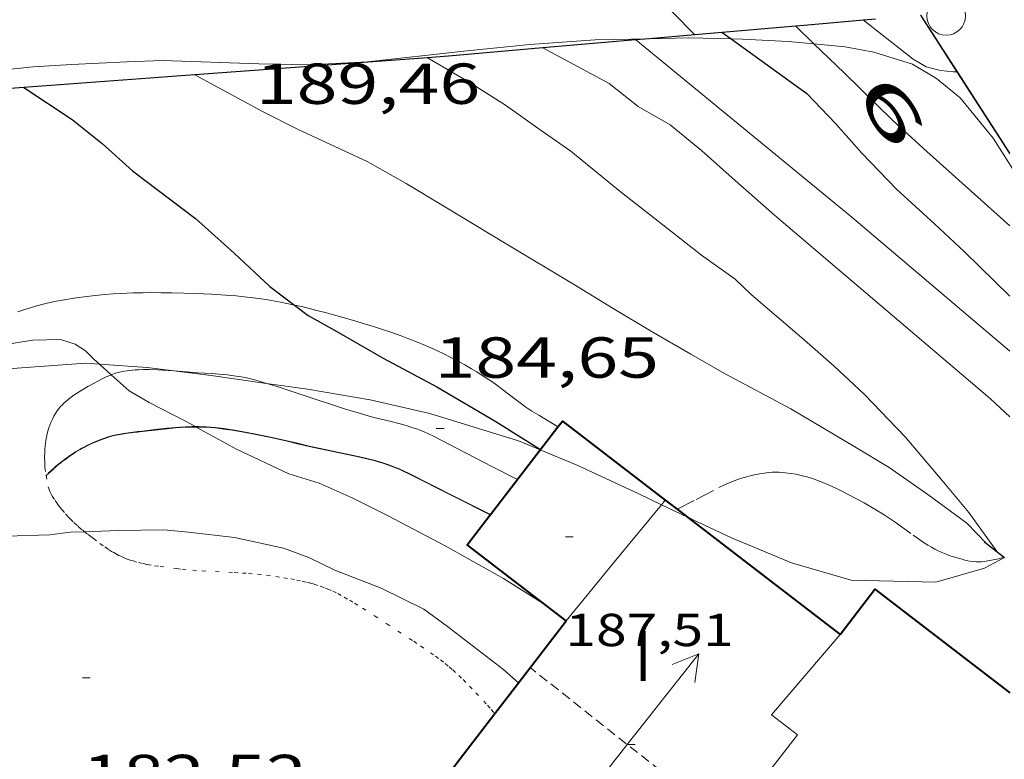
# Model space of a CAD drawing. Units: inches. Extents: x 451998 to 453005, y 4600998 to 4601501.
# Drawn here: x 452880 to 452906, y 4601047 to 4601066 of the extents above; entities that cross this region are included whole.
import ezdxf
from ezdxf.enums import TextEntityAlignment as Align

# ---------------------------------------------------------------- set-up
doc = ezdxf.new("R2010")
doc.units = ezdxf.units.IN
doc.header["$MEASUREMENT"] = 0
for name, pattern in [('DGN Style 1', [6.275293420000001, 0.01044142, -6.264852]), ('PUNTOS', [0.25, 0, -0.25]), ('TRAZOS', [0.75, 0.5, -0.25]), ('TRAZOS2', [0.375, 0.25, -0.125])]:
    doc.linetypes.add(name, pattern=pattern)
for name, color, linetype, lineweight in [('BOSC', 7, 'Continuous', 0), ('CAMI i PISTA FORESTAL', 7, 'Continuous', 0), ('CARENER', 7, 'Continuous', 0), ('CORBA DE NIVELL', 7, 'Continuous', 0), ('CORBA MESTRA', 7, 'Continuous', 0), ('COTA ALTIMETRICA', 7, 'Continuous', 0), ('COTA EDIFICI', 7, 'Continuous', 0), ('FACANA EXTERIOR', 7, 'Continuous', 0), ('JARDI', 7, 'Continuous', 0), ('LIMIT ESPLANADA DE TERRA', 7, 'Continuous', 0), ('LINIA VOLUMETRICA', 7, 'Continuous', 0), ('MUR', 7, 'Continuous', 0), ('MUR CONTENCIO', 7, 'Continuous', 0), ('PAL', 7, 'Continuous', 0), ('TANCA DE VEGETACIO', 7, 'Continuous', 0), ('TEXT DE NUMERO DE PLANTES', 7, 'Continuous', 0), ('TEXT DE NUMERO DE POLICIA', 7, 'Continuous', 0)]:
    doc.layers.add(name, color=color, linetype=linetype, lineweight=lineweight)
doc.styles.add('Style-Arial', font='ARIAL.TTF')
doc.linetypes.add('bosc', pattern='A,-2.235,[9,dgnlstyle-mataro.shx,S=0.035752,R=0,X=0,Y=0],-2.235', length=4.47)
doc.linetypes.add('tancaveg', pattern='A,-0.5,[1,dgnlstyle-mataro.shx,S=0.012544,R=0,X=0,Y=0],-1.1', length=1.6)

# ---------------------------------------------------------------- blocks, each defined once
blk = doc.blocks.new('COTA')
at = {"color": 0, "linetype": 'ByBlock', "lineweight": -2}
blk.add_line((0, 0), (0.2, 0), dxfattribs=at)
blk = doc.blocks.new('SENTIT')
at = {"color": 0, "linetype": 'ByBlock', "lineweight": -2}
blk.add_line((0, 0), (3, 0), dxfattribs=at)
at = {"color": 0, "linetype": 'ByBlock', "lineweight": -2, "flags": 128}
blk.add_lwpolyline([(2.35, 0.376), (3, 0), (2.35, -0.374)], dxfattribs=at)
blk = doc.blocks.new('PAL')
at = {"color": 0, "linetype": 'ByBlock', "lineweight": -2}
blk.add_circle((0, 0), 0.5000000000992941, dxfattribs=at)

msp = doc.modelspace()

# ---------------------------------------------------------------- linework, layer by layer
at = {"layer": 'BOSC', "color": 3, "linetype": 'bosc', "lineweight": 20}
for points in [[(452876.9117385197, 4601064.30603795, 191.4484879929349), (452877.7585863509, 4601064.601734427, 191.3012965930705), (452879.5925920927, 4601064.983721104, 190.9902961108961), (452880.6835946491, 4601065.097713003, 190.7812957868624), (452881.6825966684, 4601065.159705519, 190.5622954473249), (452883.1175994547, 4601065.233694745, 190.4662952984864), (452884.0446011574, 4601065.268687766, 190.8422958814369), (452886.5446043657, 4601065.18066866, 191.6372971140048), (452887.8546061918, 4601065.153658679, 191.8692974736976), (452889.3716091279, 4601065.230647288, 192.0442977450176), (452891.8736151239, 4601065.509628737, 192.3322981915329), (452893.5886190878, 4601065.681615991, 192.6292986520016), (452895.2836226186, 4601065.800603314, 193.0092992411537), (452896.6916542001, 4601065.828845513, 193.4152181938462)], [(452896.6916542001, 4601065.828845513, 193.4152181938462), (452897.7256267764, 4601065.849584863, 193.7133003326352), (452898.8196817435, 4601065.825264224, 194.0975921063361)], [(452898.8196817435, 4601065.825264224, 194.0975921063361), (452899.1206287039, 4601065.818574229, 194.2033010923312), (452900.3036301056, 4601065.761565165, 194.6703018163681), (452900.9742398383, 4601065.698945591, 194.9579654643646)], [(452900.9742398383, 4601065.698945591, 194.9579654643646), (452901.7816313499, 4601065.623553736, 195.3043027993216), (452902.5316314581, 4601065.48454783, 195.4963030969984), (452903.5316305955, 4601065.16653975, 195.5363031590144), (452904.1586287906, 4601064.800534424, 195.3873029280048), (452904.7746259367, 4601064.298528973, 195.120302514048), (452905.6316192605, 4601063.243520834, 194.5523016334209), (452906.2046133353, 4601062.345515094, 194.1333009838033)], [(452882.4030157547, 4601057.371160998, 189.2057332434743), (452882.0395383199, 4601057.396690774, 189.2332933868432), (452879.7815335747, 4601057.232707652, 189.3382935496352), (452878.4755284618, 4601056.82571693, 189.3212935232784), (452877.4355217126, 4601056.148723772, 189.2472934085489), (452876.5425086661, 4601054.611728166, 189.0372930829648), (452876.5070449828, 4601054.357686027, 189.0084428410129)], [(452884.3367176173, 4601057.199930992, 189.0951251533971), (452883.648539957, 4601057.283678391, 189.1112931976944), (452882.4030157547, 4601057.371160998, 189.2057332434743)], [(452886.7465023564, 4601056.874509872, 189.1222144360866), (452885.3085409979, 4601057.081665483, 189.0722931372288), (452884.3367176173, 4601057.199930992, 189.0951251533971)], [(452893.8615912075, 4601055.148612444, 190.2848861042158), (452893.2915404984, 4601055.38460228, 190.1432947977072), (452890.9885422695, 4601056.088620845, 189.6142939775456), (452889.4365425722, 4601056.445633176, 189.3252935294801), (452887.814542144, 4601056.720645908, 189.1592932721136), (452886.7465023564, 4601056.874509872, 189.1222144360866)], [(452897.0072418755, 4601053.721477187, 191.0106667643705), (452896.4195348469, 4601054.0005764, 190.8942959620576), (452894.8375380393, 4601054.744589557, 190.5272953930609), (452893.8615912075, 4601055.148612444, 190.2848861042158)], [(452897.6845377013, 4601053.399832689, 191.144776881863), (452897.0072418755, 4601053.721477187, 191.0106667643705)], [(452905.923179627, 4601052.349437925, 192.2249771887446), (452905.4025341223, 4601052.069505248, 192.1532979140113), (452904.1395294251, 4601051.708514272, 192.0312977248624), (452901.9365264042, 4601051.760531067, 191.8032973713712), (452900.391527446, 4601052.213543492, 191.6072970674928), (452898.8285299015, 4601052.856556349, 191.3712967015985), (452897.6845377013, 4601053.399832689, 191.144776881863)]]:
    msp.add_polyline3d(points, dxfattribs=at)
at = {"layer": 'CAMI i PISTA FORESTAL', "color": 7, "linetype": 'Continuous', "lineweight": 0}
for points in [[(452880.2865457617, 4601058.735706151, 184.3302857852321), (452880.4595464625, 4601058.792704928, 184.3542858224417), (452880.6115470547, 4601058.839703847, 184.3742858534496), (452880.7445475492, 4601058.877702896, 184.3922858813568), (452880.9805483855, 4601058.939701202, 184.4222859278688), (452881.1585489801, 4601058.981699917, 184.4452859635281), (452881.2935494019, 4601059.009698936, 184.4612859883345), (452881.4955500186, 4601059.049697465, 184.4842860239936), (452881.7005505944, 4601059.083695962, 184.505286056552), (452881.8615510261, 4601059.107694777, 184.520286079808), (452882.012551412, 4601059.127693663, 184.5332860999633), (452882.2965521027, 4601059.16069156, 184.555286134072), (452882.5455526557, 4601059.182689704, 184.5732861619792), (452882.763553115, 4601059.198688075, 184.5872861836849), (452882.9535535006, 4601059.210686652, 184.5992862022896), (452883.2875541171, 4601059.223684138, 184.620286234848), (452883.5375545502, 4601059.22968225, 184.6372862612048), (452883.7245548554, 4601059.231680836, 184.65028628136), (452884.0055552833, 4601059.230678701, 184.6722863154688), (452884.2855556872, 4601059.226676569, 184.6972863542288), (452884.5975561177, 4601059.219674192, 184.7292864038417), (452884.8705564726, 4601059.210672107, 184.7602864519041), (452885.1095567749, 4601059.20167028, 184.7892864968657), (452885.3195570246, 4601059.191668671, 184.815286537176), (452885.684557416, 4601059.168665865, 184.8622866100448), (452885.958557674, 4601059.146663751, 184.8972866643088), (452886.164557834, 4601059.125662156, 184.9222867030688), (452886.3185579437, 4601059.108660962, 184.9412867325264), (452886.5485580651, 4601059.077659168, 184.9682867743873), (452886.7795581576, 4601059.042657361, 184.9932868131472), (452887.0665582157, 4601058.991655105, 185.0232868596592), (452887.3165582315, 4601058.942653132, 185.0482868984192), (452887.4765397996, 4601058.908001475, 185.0645062545682)], [(452887.4765397996, 4601058.908001475, 185.0645062545682), (452887.5335582112, 4601058.895651412, 185.0702869325281), (452887.7235581795, 4601058.852649904, 185.0872869588849), (452888.0535580766, 4601058.771647274, 185.115287002296), (452888.3015579755, 4601058.707645294, 185.1342870317537), (452888.4865578829, 4601058.657643813, 185.145287048808), (452888.7645577221, 4601058.579641582, 185.160287072064), (452889.0425575385, 4601058.498639348, 185.1692870860176), (452889.2855573614, 4601058.42563739, 185.1722870906688), (452889.4975571969, 4601058.360635682, 185.1722870906688), (452889.6825570361, 4601058.301634185, 185.1692870860176), (452890.0035567143, 4601058.193631583, 185.1622870751648), (452890.2425564399, 4601058.108629637, 185.1562870658624), (452890.421556209, 4601058.041628176, 185.1512870581104), (452890.6885558338, 4601057.937625989, 185.1462870503585), (452890.8215556227, 4601057.882624894, 185.145287048808), (452890.9545553964, 4601057.825623796, 185.145287048808), (452891.1705549953, 4601057.728622008, 185.1482870534592), (452891.3565546084, 4601057.639620458, 185.1542870627616), (452891.5175542434, 4601057.558619112, 185.1612870736144), (452891.656553905, 4601057.485617943, 185.1672870829168), (452891.8985532786, 4601057.353615902, 185.1772870984209), (452892.0765527731, 4601057.250614392, 185.1822871061729), (452892.2095523723, 4601057.170613259, 185.185287110824), (452892.4065517444, 4601057.047611574, 185.1842871092736), (452892.5045514184, 4601056.984610732, 185.1812871046224), (452892.6015510832, 4601056.920609896, 185.1772870984209), (452892.7345505912, 4601056.828608745, 185.1692870860176), (452892.8485501307, 4601056.744607749, 185.1632870767152), (452893.2395484226, 4601056.43960431, 185.1382870379552), (452893.3375480056, 4601056.364603451, 185.1312870271024), (452893.4875474111, 4601056.255602143, 185.1222870131489), (452893.5635471343, 4601056.203601486, 185.1182870069472), (452893.6415468759, 4601056.153600817, 185.1132869991952), (452893.8205463264, 4601056.044599289, 185.1012869805904), (452894.0905455386, 4601055.885596993, 185.0822869511329), (452894.2255451333, 4601055.804595845, 185.0762869418305), (452894.3204987461, 4601055.745623655, 185.0742879089826)], [(452882.7094152129, 4601057.097836478, 183.9989669898686), (452882.6515368254, 4601057.074685631, 183.990285258096), (452882.5825364909, 4601057.044686108, 183.9782852394912), (452882.4625358647, 4601056.986686929, 183.9572852069329), (452882.284534868, 4601056.891688132, 183.9242851557696), (452882.10753385, 4601056.793689324, 183.8892851015056), (452882.0305334043, 4601056.750689842, 183.8732850766993), (452881.9005326109, 4601056.672690707, 183.845285033288), (452881.8055320008, 4601056.611691333, 183.8232849991792), (452881.7365315372, 4601056.564691784, 183.8062849728225), (452881.6345308024, 4601056.488692439, 183.780284932512), (452881.5345300252, 4601056.406693072, 183.7532848906513), (452881.4795295606, 4601056.356693412, 183.7372848658448), (452881.4335291478, 4601056.31169369, 183.7212848410384), (452881.3965287793, 4601056.270693908, 183.7082848208832), (452881.3345281217, 4601056.196694263, 183.6832847821233), (452881.2925276089, 4601056.13769449, 183.6652847542161), (452881.2625272134, 4601056.091694647, 183.6522847340609), (452881.220526602, 4601056.019694855, 183.6332847046032), (452881.1815259649, 4601055.943695031, 183.6172846797969), (452881.1445252702, 4601055.859695182, 183.6012846549904), (452881.1155246637, 4601055.785695287, 183.5882846348352), (452881.0925241348, 4601055.720695361, 183.5772846177808), (452881.0585232096, 4601055.605695441, 183.5572845867729), (452881.0385225184, 4601055.518695459, 183.5422845635168), (452881.0135214857, 4601055.387695445, 183.520284529408), (452880.9965204578, 4601055.255695369, 183.4972844937489), (452880.988519755, 4601055.164695288, 183.4812844689424), (452880.9835191402, 4601055.084695202, 183.4672844472369), (452880.9805180657, 4601054.943695006, 183.4432844100273), (452880.9825172646, 4601054.837694827, 183.4252843821201), (452880.9905161237, 4601054.685694532, 183.3982843402592)], [(452884.3367176173, 4601057.199930992, 184.1506487788502), (452884.1935402556, 4601057.211674144, 184.1392854891056), (452884.0515401114, 4601057.221675237, 184.1272854705009), (452883.9265399631, 4601057.227676195, 184.1172854549968), (452883.7085396782, 4601057.23467786, 184.0992854270897), (452883.5455394179, 4601057.233679095, 184.085285405384), (452883.4225391969, 4601057.229680022, 184.0742853883297), (452883.3305390087, 4601057.22368071, 184.0662853759264), (452883.1935387052, 4601057.211681732, 184.0542853573216), (452883.0565383562, 4601057.193682743, 184.0412853371664), (452882.9925381736, 4601057.182683212, 184.035285327864), (452882.9335379834, 4601057.169683639, 184.0282853170112), (452882.8245375793, 4601057.138684418, 184.0152852968561), (452882.7315371922, 4601057.106685075, 184.0022852767008), (452882.7094152129, 4601057.097836478, 183.9989669898686)], [(452886.7465023564, 4601056.874509872, 184.341053087424), (452886.527541818, 4601056.940656015, 184.3212857712784), (452886.4085418838, 4601056.973656969, 184.3112857557744), (452886.2955419211, 4601057.001657869, 184.3012857402705), (452886.1895419237, 4601057.023658708, 184.2922857263168), (452886.0895419128, 4601057.042659497, 184.2842857139136), (452885.9015418414, 4601057.071660968, 184.2692856906576), (452885.7365417449, 4601057.092662252, 184.2572856720528), (452885.5905416324, 4601057.107663383, 184.2462856549984), (452885.3355413888, 4601057.127665349, 184.2272856255408), (452884.9535409862, 4601057.152668286, 184.1982855805792), (452884.7625407887, 4601057.165669755, 184.1842855588736), (452884.5715406064, 4601057.180671227, 184.1692855356176), (452884.3367176173, 4601057.199930992, 184.1506487788502)], [(452893.2655327871, 4601054.37360091, 184.7742864736096), (452892.6015343678, 4601054.717606481, 184.7652864596561), (452891.069538002, 4601055.509619334, 184.745286428648), (452890.9555382501, 4601055.565620285, 184.7422864239969), (452890.8465384453, 4601055.613621186, 184.7382864177952), (452890.7435385967, 4601055.654622031, 184.7322864084928), (452890.645538718, 4601055.690622832, 184.7262863991904), (452890.5525388166, 4601055.722623587, 184.7192863883377), (452890.377538955, 4601055.776624998, 184.7042863650816), (452890.2225390485, 4601055.820626242, 184.6882863402753), (452889.9485391548, 4601055.89062843, 184.6592862953136), (452889.5355392809, 4601055.99163172, 184.6122862224448), (452889.3315393743, 4601056.045633351, 184.5892861867856), (452889.1285395148, 4601056.105634985, 184.5692861557777), (452888.8035397925, 4601056.208637611, 184.5382861077152), (452887.6705408585, 4601056.580646784, 184.4282859371712), (452887.1025413664, 4601056.763651378, 184.3742858534496), (452886.8155416043, 4601056.853653695, 184.3472858115888), (452886.7465023564, 4601056.874509872, 184.341053087424)], [(452894.3204987461, 4601055.745623655, 185.0742879089826), (452894.3205448329, 4601055.745595031, 185.0742869387297)]]:
    msp.add_polyline3d(points, dxfattribs=at)
at = {"layer": 'CARENER', "color": 1, "linetype": 'TRAZOS2', "lineweight": 20, "extrusion": (0.005377133667000693, -0.00425413439338643, 0.9999764941107818), "elevation": -16948.43464621517}
msp.add_lwpolyline([(452891.1745911491, 4601014.950615925), (452886.0274465028, 4601019.022698136)], dxfattribs=at)
at = {"layer": 'CORBA DE NIVELL', "color": 30, "linetype": 'Continuous', "lineweight": 0}
for points, elevation in [([(452902.2596373112, 4601066.311551176), (452902.2601073742, 4601066.311181237)], 192.0002976768), ([(452902.2601073742, 4601066.311181237), (452903.5506316039, 4601065.295539805), (452903.8906306514, 4601065.100536924), (452904.2626305073, 4601065.005533954), (452904.5946307641, 4601064.971531382), (452904.6888586008, 4601064.971530667)], 192.0002976768), ([(452900.4976334186, 4601066.158564308), (452900.4979637929, 4601066.158245709)], 191.0002961264), ([(452900.4979637929, 4601066.158245709), (452900.9742398383, 4601065.698945591)], 191.0002961264), ([(452896.3406242421, 4601065.798595292), (452896.3407709763, 4601065.798474866)], 189.0002930256), ([(452893.9276189154, 4601065.589613277), (452893.9276324972, 4601065.589606014)], 188.0002914752), ([(452890.9326123599, 4601065.33763561), (452890.9328683475, 4601065.337484483)], 187.0002899248), ([(452890.9328683475, 4601065.337484483), (452892.0116091995, 4601064.700626436), (452892.9536061074, 4601064.100618358), (452893.7936029331, 4601063.510611069), (452894.6545996927, 4601062.907603602), (452895.9375937604, 4601061.863592248), (452896.7295902841, 4601061.243585277), (452898.0465844728, 4601060.208573681), (452898.9285810752, 4601059.580566015), (452899.3435787291, 4601059.186562255), (452900.6585721864, 4601058.055550523), (452901.5025679332, 4601057.322542984), (452902.284563584, 4601056.589535913), (452903.3465568614, 4601055.486526146), (452904.3025496937, 4601054.346517124), (452904.9965444872, 4601053.518510575), (452905.7304417392, 4601052.499636917)], 187.0002899248), ([(452904.6888586008, 4601064.971530667), (452904.6994366239, 4601064.971530586)], 192.0002976768), ([(452884.8845996068, 4601064.89268081), (452884.8848103069, 4601064.892566807)], 186.0002883744), ([(452884.8848103069, 4601064.892566807), (452886.6625950641, 4601063.930665827), (452887.5705929816, 4601063.470658224), (452889.3605894819, 4601062.643643362), (452890.3775866806, 4601062.06663475), (452891.3535837095, 4601061.475626429), (452892.9775788143, 4601060.498612592), (452894.7205735953, 4601059.454597748), (452895.7555703741, 4601058.818588908), (452896.7215674862, 4601058.240580683), (452897.7755644995, 4601057.631571741), (452898.6455620394, 4601057.129564361), (452900.3765577578, 4601056.211549805), (452902.0395528547, 4601055.225535658), (452902.9295501524, 4601054.687528071), (452903.9355463932, 4601053.986519352), (452904.9435423336, 4601053.245510553), (452905.4497170944, 4601052.718403241)], 186.0002883744), ([(452876.3912670979, 4601056.706556401), (452876.5995244379, 4601056.678730938), (452877.0665257614, 4601056.757727517), (452877.7555284381, 4601056.969722617), (452878.4735322221, 4601057.321717716), (452879.6785376412, 4601057.789709297), (452880.1835394258, 4601057.921705671), (452880.6735407621, 4601057.997702071), (452881.3905420027, 4601058.014696658), (452881.7715416905, 4601057.895693582), (452882.0455407723, 4601057.718691228), (452882.2645394122, 4601057.494689219), (452882.4030157547, 4601057.371160998)], 184.0002852736), ([(452882.4030157547, 4601057.371160998), (452882.7094152129, 4601057.097836478)], 184.0002852736), ([(452882.7094152129, 4601057.097836478), (452883.1815346273, 4601056.676680992), (452883.6945331464, 4601056.376676636), (452884.6405309634, 4601055.895668712), (452884.9031269061, 4601055.750219223)], 184.0002852736), ([(452884.9031269061, 4601055.750219223), (452884.9210039392, 4601055.740317297)], 184.0002852736), ([(452877.2783532864, 4601052.587690348), (452877.9994963797, 4601052.694714137), (452879.4015000404, 4601052.890703805), (452879.9825010702, 4601052.907699423), (452881.115503062, 4601052.938690874), (452881.6435043965, 4601053.006686973), (452882.0187220853, 4601053.019912952)], 183.0002837232), ([(452882.0187220853, 4601053.019912952), (452882.8915066653, 4601053.050677571), (452884.079508621, 4601053.065668581), (452884.7215091913, 4601053.009663624), (452885.9185099545, 4601052.865654318), (452887.1895098689, 4601052.594644254), (452887.844509033, 4601052.350638906), (452888.5255076077, 4601052.023633231), (452889.7275058747, 4601051.549623377), (452890.8385034999, 4601051.009614109), (452891.4515009827, 4601050.552608749), (452892.9144947377, 4601049.430595909), (452893.2932166768, 4601049.096835851)], 183.0002837232)]:
    msp.add_lwpolyline(points, dxfattribs=dict(at, elevation=elevation))
at = {"layer": 'CORBA DE NIVELL', "color": 30, "linetype": 'Continuous', "lineweight": 0, "flags": 128}
for points, elevation in [([(452896.3407709763, 4601065.798474866), (452901.9565979781, 4601061.189545535), (452906.0655779819, 4601057.714508969)], 189.0002930256), ([(452893.9276324972, 4601065.589606014), (452895.6556145835, 4601064.665598732), (452896.4046112378, 4601064.071592129), (452897.236608878, 4601063.59058507), (452898.0466050653, 4601062.922577889), (452898.9216005036, 4601062.14257004), (452899.9445952912, 4601061.246560888), (452905.5575677782, 4601056.4735109), (452906.0655650375, 4601056.008506324)], 188.0002914752), ([(452900.9742398383, 4601065.698945591), (452901.7596261411, 4601064.941552847), (452903.0256187256, 4601063.705541324), (452903.9096139958, 4601062.90153337), (452906.0656026565, 4601060.966514011)], 191.0002961264), ([(452904.6994366239, 4601064.971530586), (452904.6996309269, 4601064.971530585)], 192.0002976768), ([(452884.9210039392, 4601055.740317297), (452885.967527444, 4601055.160657505), (452887.3305246935, 4601054.519646168), (452888.116524091, 4601054.279639833), (452888.9745225683, 4601053.90363274), (452889.8875204481, 4601053.437625089), (452891.3925168328, 4601052.653612454)], 184.0002852736), ([(452905.4497170944, 4601052.718403241), (452905.4515391074, 4601052.71650588)], 186.0002883744), ([(452891.3925168328, 4601052.653612454), (452892.9075127472, 4601051.805599644), (452894.027509089, 4601051.094590046)], 184.0002852736), ([(452905.7304417392, 4601052.499636917), (452905.7305378935, 4601052.499503426)], 187.0002899248), ([(452893.2932166768, 4601049.096835851), (452893.2934927911, 4601049.096592517)], 183.0002837232)]:
    msp.add_lwpolyline(points, dxfattribs=dict(at, elevation=elevation))
at = {"layer": 'CORBA MESTRA', "color": 30, "linetype": 'Continuous', "lineweight": 30}
for points, elevation in [([(452898.5866291963, 4601065.992578551), (452898.8196817435, 4601065.825264224)], 190.000294576), ([(452880.4385902327, 4601064.565714037), (452880.4388975565, 4601064.565508906)], 185.000286824), ([(452880.4388975565, 4601064.565508906), (452881.6925858262, 4601063.728703224), (452882.4785823025, 4601063.103696292), (452883.2685781781, 4601062.398689205), (452884.9025713104, 4601061.159674885), (452885.9085660413, 4601060.259665857), (452886.8325609182, 4601059.395657508), (452887.4765397996, 4601058.908001475)], 185.000286824)]:
    msp.add_lwpolyline(points, dxfattribs=dict(at, elevation=elevation))
at = {"layer": 'CORBA MESTRA', "color": 30, "linetype": 'Continuous', "lineweight": 30, "flags": 128}
for points, elevation in [([(452898.8196817435, 4601065.825264224), (452900.7916206038, 4601064.409559366), (452901.5396157466, 4601063.616552461), (452902.2166110524, 4601062.85954615), (452903.1176053397, 4601061.922537861), (452904.1056000123, 4601061.018528963), (452904.8825957084, 4601060.292521942), (452906.0655888245, 4601059.143511184)], 190.000294576), ([(452887.4765397996, 4601058.908001475), (452887.8335567188, 4601058.637648736), (452888.5105548624, 4601058.254643005), (452889.7755513302, 4601057.530632285), (452891.1755478328, 4601056.783620504), (452892.7035433731, 4601055.883607515), (452893.8665396524, 4601055.155597562)], 185.000286824)]:
    msp.add_lwpolyline(points, dxfattribs=dict(at, elevation=elevation))
at = {"layer": 'FACANA EXTERIOR', "color": 1, "linetype": 'Continuous', "lineweight": 40, "flags": 128}
for points, elevation in [([(452894.3204987461, 4601055.745623655), (452894.4365461587, 4601055.896594385), (452897.1075347231, 4601053.843570936)], 188.0344061650292), ([(452897.6845377013, 4601053.399832689), (452899.3805249841, 4601052.095550981), (452901.6535152511, 4601050.348531028)], 188.3431240253779), ([(452893.2932166768, 4601049.096835851), (452894.5315069351, 4601050.70758562)], 189.3553730940441)]:
    msp.add_lwpolyline(points, dxfattribs=dict(at, elevation=elevation))
at = {"layer": 'FACANA EXTERIOR', "color": 1, "linetype": 'Continuous', "lineweight": 40}
for points, elevation in [([(452893.8615912075, 4601055.148612444), (452894.3204987461, 4601055.745623655)], 188.038813984708), ([(452892.5680783218, 4601053.465829685), (452893.8615912075, 4601055.148612444)], 188.0512382119735), ([(452897.107534722, 4601053.84357094), (452897.4195826059, 4601053.603593701)], 188.2882919223048), ([(452892.5625247539, 4601053.458604827), (452892.5680783218, 4601053.465829685)], 188.0512915541476), ([(452897.4195826059, 4601053.603593701), (452897.6845377013, 4601053.399832689)], 188.3179455676935), ([(452892.6760826278, 4601048.294076949), (452893.2932166768, 4601049.096835851)], 189.1929419215859), ([(452894.0184389678, 4601041.854575789), (452890.0634559087, 4601044.89561051), (452892.6760826278, 4601048.294076949)], 188.5052922583418)]:
    msp.add_lwpolyline(points, dxfattribs=dict(at, elevation=elevation))
at = {"layer": 'FACANA EXTERIOR', "color": 1, "linetype": 'Continuous', "lineweight": 40, "extrusion": (-0.3521438915039815, 0.2775686715905538, 0.8938402050858351), "elevation": 1117793.034826397, "flags": 128}
msp.add_lwpolyline([(-3893838.371544253, -2227856.048761954), (-3893838.332007093, -2227859.67064979), (-3893839.313204283, -2227859.684031148)], dxfattribs=at)
at = {"layer": 'FACANA EXTERIOR', "color": 1, "linetype": 'Continuous', "lineweight": 40, "extrusion": (0.09089166990794109, 0.07175011784818201, 0.9932726840752835), "elevation": 371478.3440294249, "flags": 128}
msp.add_lwpolyline([(3330787.673949667, -3184751.413230268), (3330788.037196603, -3184752.864024051), (3330783.747927405, -3184753.952119388)], dxfattribs=at)
at = {"layer": 'JARDI', "color": 3, "linetype": 'TRAZOS', "lineweight": 0}
for points in [[(452897.4195826059, 4601053.603593701, 185.2652888226216), (452897.9155361039, 4601053.860564833, 185.2812872596624), (452898.5045393389, 4601054.166560838, 185.305287296872), (452898.6445400796, 4601054.235559884, 185.3092873030736), (452898.7705406998, 4601054.291559014, 185.3112873061744), (452898.8825412148, 4601054.336558234, 185.3122873077249), (452898.982541643, 4601054.372557531, 185.3122873077249), (452899.0695420055, 4601054.402556917, 185.3112873061744), (452899.2245425949, 4601054.448555811, 185.310287304624), (452899.3415430039, 4601054.478554971, 185.310287304624), (452899.4285432981, 4601054.499554343, 185.310287304624), (452899.5605436924, 4601054.524553381, 185.3112873061744), (452899.6905440533, 4601054.545552427, 185.3132873092753), (452899.793544304, 4601054.557551664, 185.3162873139264), (452899.8915445015, 4601054.56355093, 185.320287320128), (452899.9835446593, 4601054.565550235, 185.3242873263297), (452900.070544779, 4601054.563549572, 185.3282873325312), (452900.1515448743, 4601054.559548951, 185.3332873402832), (452900.2285449482, 4601054.553548357, 185.3372873464849), (452900.3725450348, 4601054.535547237, 185.3462873604384), (452900.4985450633, 4601054.513546246, 185.3542873728417), (452900.6085450593, 4601054.490545376, 185.3612873836944), (452900.7055450276, 4601054.466544603, 185.3672873929968), (452900.7895449833, 4601054.44354393, 185.3722874007489), (452900.9355448681, 4601054.398542752, 185.380287413152), (452901.0445447488, 4601054.360541867, 185.385287420904), (452901.2065445219, 4601054.29754054, 185.3902874286561), (452901.3665442465, 4601054.228539218, 185.3932874333072), (452901.5565438734, 4601054.14053764, 185.3942874348576), (452901.7185435251, 4601054.061536289, 185.3942874348576), (452901.8585432034, 4601053.990535117, 185.3942874348576), (452902.097542618, 4601053.864533108, 185.3932874333072), (452902.2745421488, 4601053.766531613, 185.3932874333072), (452902.5365414018, 4601053.614529389, 185.3922874317568), (452902.7975406075, 4601053.456527164, 185.3932874333072), (452902.953540083, 4601053.355525824, 185.3942874348576), (452903.0875396003, 4601053.264524666, 185.395287436408), (452903.548537796, 4601052.932520652, 185.3992874426096), (452903.6645373536, 4601052.850519646, 185.40028744416), (452903.8415367175, 4601052.730518117, 185.4012874457104), (452903.9325364185, 4601052.672517337, 185.4012874457104), (452904.0245361362, 4601052.616516551, 185.4012874457104), (452904.1185358799, 4601052.563515756, 185.4012874457104), (452904.2025356914, 4601052.521515053, 185.40028744416), (452904.2765355482, 4601052.487514439, 185.3992874426096), (452904.4085353355, 4601052.432513352, 185.3982874410592), (452904.509535219, 4601052.39651253, 185.3962874379585), (452904.6635350783, 4601052.346511285, 185.3942874348576), (452904.8205349879, 4601052.302510025, 185.3932874333072), (452904.8925349629, 4601052.284509451, 185.3932874333072), (452905.019534955, 4601052.257508446, 185.3922874317568), (452905.1155349976, 4601052.243507694, 185.3922874317568), (452905.1875350637, 4601052.237507138, 185.3922874317568), (452905.2405351307, 4601052.235506735, 185.3922874317568), (452905.3205352699, 4601052.23750613, 185.3932874333072), (452905.4005354622, 4601052.246505537, 185.3932874333072), (452905.5465358858, 4601052.27250447, 185.395287436408), (452905.7655365744, 4601052.318502879, 185.3992874426096), (452905.9165370816, 4601052.354501789, 185.40028744416)], [(452897.419533385, 4601053.603568197, 185.2652872348561), (452897.4195826059, 4601053.603593701, 185.2652888226216)]]:
    msp.add_polyline3d(points, dxfattribs=at)
at = {"layer": 'LIMIT ESPLANADA DE TERRA', "color": 7, "linetype": 'PUNTOS', "lineweight": 0}
for points in [[(452880.9905161237, 4601054.685694532, 183.3982843402592), (452881.0242168682, 4601054.480603445, 183.3555399589199)], [(452881.0242168682, 4601054.480603445, 183.3555399589199), (452881.0725124646, 4601054.186693135, 183.2942841790176), (452881.0885121328, 4601054.139692941, 183.2822841604128), (452881.117511639, 4601054.068692611, 183.2652841340561), (452881.1535111637, 4601053.998692229, 183.2492841092496), (452881.1885107627, 4601053.938691869, 183.2362840890945), (452881.2565100411, 4601053.829691185, 183.2162840580864), (452881.3195094483, 4601053.738690565, 183.2002840332801), (452881.3775089464, 4601053.660690006, 183.1872840131249), (452881.4285085247, 4601053.594689516, 183.1762839960705), (452881.5235078298, 4601053.483688623, 183.1582839681633), (452881.596507336, 4601053.403687945, 183.1432839449072), (452881.6535069843, 4601053.345687422, 183.1322839278528), (452881.7415064682, 4601053.259686622, 183.1122838968448), (452881.8315059855, 4601053.177685812, 183.0892838611856), (452881.8825057231, 4601053.132685355, 183.0742838379297), (452881.972505286, 4601053.056684554, 183.0432837898672), (452882.0187220853, 4601053.019912952, 183.0260788921302)], [(452882.0187220853, 4601053.019912952, 183.0260788921302), (452882.1095046714, 4601052.947683346, 182.9922837107968), (452882.1795043701, 4601052.893682731, 182.9682836735873), (452882.2505040781, 4601052.840682109, 182.945283637928), (452882.4185033901, 4601052.715680641, 182.8932835573072), (452882.545502889, 4601052.623679535, 182.8542834968417), (452882.6425025386, 4601052.557678697, 182.8282834565312), (452882.7175022906, 4601052.509678054, 182.8112834301744)], [(452882.7175022906, 4601052.509678054, 182.8112834301744), (452882.7755021226, 4601052.475677561, 182.8012834146705), (452882.8655018903, 4601052.426676801, 182.790283397616), (452882.9115017795, 4601052.402676415, 182.7872833929648), (452882.959501687, 4601052.380676017, 182.785283389864), (452883.0475015352, 4601052.34267529, 182.7842833883136), (452883.1295014195, 4601052.310674619, 182.7832833867633), (452883.2075013355, 4601052.283673985, 182.7822833852128), (452883.2815012682, 4601052.259673387, 182.7822833852128), (452883.4195011862, 4601052.220672278, 182.7822833852128), (452883.5415011554, 4601052.191671308, 182.7832833867633), (452883.6495011558, 4601052.169670454, 182.7832833867633), (452883.8375011969, 4601052.136668976, 182.7842833883136), (452883.9795012578, 4601052.115667867, 182.785283389864), (452884.4085015131, 4601052.061664528, 182.785283389864), (452884.5545016105, 4601052.044663393, 182.7842833883136), (452884.8285018456, 4601052.019661277, 182.7822833852128), (452885.0685020887, 4601052.002659429, 182.7812833836624), (452885.9105030603, 4601051.958652972, 182.77528337436), (452886.1205032872, 4601051.945651359, 182.7732833712592), (452886.2775034471, 4601051.93465015, 182.7722833697088), (452886.5135036461, 4601051.912648326, 182.7712833681585), (452886.7495037995, 4601051.884646492, 182.7692833650576), (452886.9865039242, 4601051.852644644, 182.7672833619568), (452887.1945040114, 4601051.821643017, 182.7662833604064), (452887.375504072, 4601051.7926416, 182.7642833573056), (452887.5335040969, 4601051.763640355, 182.7632833557552), (452887.6715040908, 4601051.734639263, 182.7622833542048), (452887.7905040629, 4601051.706638318, 182.7612833526544), (452887.8945040193, 4601051.679637486, 182.7602833511041), (452887.9855039707, 4601051.654636757, 182.7592833495537), (452888.1415038407, 4601051.605635497, 182.7582833480032), (452888.2585037035, 4601051.563634545, 182.7572833464528), (452888.3445035788, 4601051.529633839, 182.7562833449024), (452888.4725033448, 4601051.472632779, 182.7542833418017), (452888.5985030697, 4601051.410631727, 182.7532833402513), (452888.7655026456, 4601051.32063032, 182.7502833356), (452888.9085022451, 4601051.238629108, 182.745283327848), (452889.031501882, 4601051.165628062, 182.7412833216465), (452889.2435012243, 4601051.035626252, 182.7312833061424), (452889.5575001861, 4601050.834623558, 182.7162832828865), (452889.8704991159, 4601050.629620865, 182.7052832658321), (452890.5744967323, 4601050.171614813, 182.6912832441264), (452890.7494961158, 4601050.054613304, 182.6882832394753), (452891.0084951592, 4601049.87561106, 182.6842832332736), (452891.1374946611, 4601049.783609939, 182.6822832301729), (452891.2644941448, 4601049.689608831, 182.6812832286224), (452891.3894936026, 4601049.592607731, 182.680283227072), (452891.4954931068, 4601049.505606792, 182.6792832255216), (452891.5864926485, 4601049.426605979, 182.6782832239712), (452891.7424918129, 4601049.284604577, 182.6772832224208), (452891.8574911642, 4601049.175603535, 182.6772832224208), (452892.0244901484, 4601049.007602007, 182.6752832193201), (452892.1894891067, 4601048.836600491, 182.6732832162192), (452892.3924877826, 4601048.620598615, 182.6692832100177), (452892.4914871014, 4601048.510597693, 182.6672832069168), (452892.5884864021, 4601048.398596784, 182.665283203816), (452892.6760826278, 4601048.294076949, 182.6642877831478)], [(452892.6760826278, 4601048.294076949, 182.6642877831478), (452892.6764857418, 4601048.293595954, 182.6642832022657)]]:
    msp.add_polyline3d(points, dxfattribs=at)
at = {"layer": 'LINIA VOLUMETRICA', "color": 1, "linetype": 'Continuous', "lineweight": 20, "elevation": 189.681294081849}
msp.add_lwpolyline([(452894.5315069347, 4601050.707585623), (452895.819520829, 4601052.275578283), (452897.0072418755, 4601053.721477187)], dxfattribs=at)
at = {"layer": 'LINIA VOLUMETRICA', "color": 1, "linetype": 'Continuous', "lineweight": 20, "elevation": 188.6164303488773, "flags": 128}
msp.add_lwpolyline([(452897.0072418755, 4601053.721477187), (452897.1075347245, 4601053.84357094)], dxfattribs=at)
at = {"layer": 'LINIA VOLUMETRICA', "color": 1, "linetype": 'Continuous', "lineweight": 20}
msp.add_polyline3d([(452901.6535152518, 4601050.348531025, 188.7212925930384), (452899.8674966476, 4601048.261541341, 189.1132932007952), (452900.5434937578, 4601047.742535408, 189.1132932007952), (452897.8444631308, 4601044.257550484, 189.4332936969232)], dxfattribs=at)
at = {"layer": 'MUR', "color": 1, "linetype": 'Continuous', "lineweight": 20, "elevation": 193.9813007485354}
msp.add_lwpolyline([(452903.7496405996, 4601066.440540075), (452904.6994366239, 4601064.971530586)], dxfattribs=at)
at = {"layer": 'MUR', "color": 1, "linetype": 'Continuous', "lineweight": 20, "elevation": 193.6794622003147, "flags": 128}
msp.add_lwpolyline([(452904.6994366239, 4601064.971530586), (452906.0656170121, 4601062.858516946)], dxfattribs=at)
at = {"layer": 'MUR', "color": 1, "linetype": 'Continuous', "lineweight": 20}
for points in [[(452884.9210039392, 4601055.740317297, 186.0727699854025), (452884.8025300309, 4601055.739667241, 186.0512884534705), (452884.6425297373, 4601055.733668447, 186.0192884038576), (452884.5035294612, 4601055.725669488, 185.9892883573456), (452884.3815292037, 4601055.7166704, 185.9612883139345), (452884.1675287202, 4601055.696671993, 185.910288234864), (452883.8475279585, 4601055.661674366, 185.8262881046305), (452883.5275271817, 4601055.624676737, 185.7372879666448), (452883.3965268647, 4601055.609677708, 185.6982879061792), (452883.2845265925, 4601055.596678536, 185.6622878503648), (452883.0895261004, 4601055.571679979, 185.5972877495888), (452882.945525695, 4601055.547681034, 185.5472876720688), (452882.8385253699, 4601055.526681813, 185.5092876131537), (452882.7575251001, 4601055.507682398, 185.4812875697424), (452882.6375246637, 4601055.474683257, 185.440287506176), (452882.5165241726, 4601055.434684114, 185.4012874457104), (452882.4205237507, 4601055.398684786, 185.3742874038496), (452882.3365233548, 4601055.363685369, 185.3562873759425), (452882.1905226429, 4601055.299686378, 185.3302873356321), (452882.0845220916, 4601055.248687103, 185.3092873030736), (452882.0065216747, 4601055.209687633, 185.2912872751664), (452881.9495213511, 4601055.17868802, 185.2742872488096), (452881.9075211115, 4601055.155688302, 185.2592872255537), (452881.8465207514, 4601055.12068871, 185.2332871852432), (452881.7875203867, 4601055.084689101, 185.2012871356305), (452881.7385200755, 4601055.053689427, 185.1702870875681), (452881.6565195387, 4601054.999689965, 185.1122869976448), (452881.5395187276, 4601054.916690723, 185.020286855008), (452881.4255179059, 4601054.831691457, 184.9292867139216), (452881.3995177138, 4601054.811691622, 184.9072866798128), (452881.3105170371, 4601054.740692188, 184.8182865418273), (452881.2885168588, 4601054.721692326, 184.80028651392), (452881.2715167186, 4601054.706692431, 184.7882864953152), (452881.2445164946, 4601054.682692599, 184.77528647516), (452881.2305163819, 4601054.670692686, 184.7712864689585), (452881.2165162615, 4601054.657692772, 184.7692864658576), (452881.1485156858, 4601054.595693192, 184.7652864596561), (452881.0242168682, 4601054.480603445, 184.7625242831173)], [(452892.5625247546, 4601053.458604826, 186.6092893185936), (452891.6135269026, 4601053.935612765, 186.6092893185936), (452890.4115296219, 4601054.539622822, 186.6092893185936), (452890.3365297864, 4601054.576623448, 186.6082893170432), (452890.1905300532, 4601054.641624657, 186.6042893108417), (452890.0515302702, 4601054.698625799, 186.5962892984384), (452889.9195304298, 4601054.746626876, 186.5872892844849), (452889.7955305562, 4601054.788627882, 186.5752892658801), (452889.677530654, 4601054.825628835, 186.5632892472753), (452889.5665307247, 4601054.857629726, 186.55028922712), (452889.3555308225, 4601054.913631414, 186.5232891852592), (452889.1705308695, 4601054.957632887, 186.4972891449489), (452888.8435309012, 4601055.028635478, 186.4492890705297), (452888.3485308849, 4601055.127639388, 186.3782889604513), (452888.1015308966, 4601055.179641342, 186.3472889123888), (452887.854530931, 4601055.234643301, 186.3212888720784), (452887.5495310043, 4601055.306645727, 186.2952888317681), (452887.2825310608, 4601055.368647848, 186.2772888038609), (452886.8155311411, 4601055.474651556, 186.2492887604496), (452886.4655311524, 4601055.547654325, 186.2292887294417), (452886.2025311241, 4601055.597656398, 186.2122887030849), (452886.0055310766, 4601055.631657946, 186.1992886829297), (452885.8575310292, 4601055.655659107, 186.1872886643249), (452885.6365309369, 4601055.688660834, 186.1682886348672), (452885.4145307977, 4601055.71566256, 186.145288599208), (452885.2965306981, 4601055.726663472, 186.1312885775024), (452885.1855305868, 4601055.734664327, 186.1162885542465), (452885.0815304558, 4601055.738665123, 186.1002885294401), (452884.9845303206, 4601055.740665861, 186.0842885046336), (452884.9210039392, 4601055.740317297, 186.0727699854025)], [(452881.0242168682, 4601054.480603445, 184.7625242831173), (452881.0135145279, 4601054.470694022, 184.7622864550048)]]:
    msp.add_polyline3d(points, dxfattribs=at)
at = {"layer": 'MUR CONTENCIO', "color": 1, "linetype": 'Continuous', "lineweight": 30, "flags": 128}
for points, elevation in [([(452894.4115191324, 4601069.458486477), (452897.8786276357, 4601065.931583831)], 192.9760196732837), ([(452900.4979637929, 4601066.158245709), (452897.8786276354, 4601065.931583828)], 192.6737451865994)]:
    msp.add_lwpolyline(points, dxfattribs=dict(at, elevation=elevation))
at = {"layer": 'MUR CONTENCIO', "color": 1, "linetype": 'Continuous', "lineweight": 30}
for points, elevation in [([(452902.2601073742, 4601066.311181237), (452900.813634113, 4601066.185561954), (452900.4979637929, 4601066.158245709)], 193.2739665676239), ([(452902.5756165558, 4601066.3385817), (452902.2601073742, 4601066.311181237)], 193.3814287521235), ([(452905.3995393377, 4601052.757506339), (452905.4497170944, 4601052.718403241)], 186.8892897527039), ([(452905.4497170944, 4601052.718403241), (452905.7304417392, 4601052.499636917)], 186.8880842739417), ([(452905.7304417392, 4601052.499636917), (452905.923179627, 4601052.349437925)], 186.8813400984483)]:
    msp.add_lwpolyline(points, dxfattribs=dict(at, elevation=elevation))
for points in [[(452896.3407709763, 4601065.798474866, 191.2574652566493), (452893.9276324972, 4601065.589606014, 190.435490502069)], [(452896.6916542001, 4601065.828845513, 191.3769847762683), (452896.3407709763, 4601065.798474866, 191.2574652566493)], [(452897.8786276358, 4601065.931583827, 191.7812973372624), (452896.6916542001, 4601065.828845513, 191.3769847762683)], [(452893.9276324972, 4601065.589606014, 190.435490502069), (452891.4786135099, 4601065.377631529, 189.6012939573904), (452890.9328683475, 4601065.337484483, 189.5966821914008)], [(452890.9328683475, 4601065.337484483, 189.5966821914008), (452884.8848103069, 4601064.892566807, 189.5455736698875)], [(452884.8848103069, 4601064.892566807, 189.5455736698875), (452880.4388975565, 4601064.565508906, 189.508003920072)], [(452880.4388975565, 4601064.565508906, 189.508003920072), (452876.9117385197, 4601064.30603795, 189.4781980084393)]]:
    msp.add_polyline3d(points, dxfattribs=at)
at = {"layer": 'TANCA DE VEGETACIO', "color": 3, "linetype": 'tancaveg', "lineweight": 0, "elevation": 193.9483006974915}
msp.add_lwpolyline([(452903.7406405692, 4601066.43854014), (452904.6888586008, 4601064.971530667)], dxfattribs=at)
at = {"layer": 'TANCA DE VEGETACIO', "color": 3, "linetype": 'tancaveg', "lineweight": 0, "elevation": 193.6538398564161, "flags": 128}
msp.add_lwpolyline([(452904.6888586008, 4601064.971530667), (452906.0656168814, 4601062.841516921)], dxfattribs=at)
at = {"layer": 'TANCA DE VEGETACIO', "color": 3, "linetype": 'tancaveg', "lineweight": 0}
for points in [[(452884.9031269061, 4601055.750219223, 186.0695285317125), (452884.8025301068, 4601055.749667256, 186.0512884534705), (452884.6425298132, 4601055.743668461, 186.0192884038576), (452884.5025295355, 4601055.735669511, 185.9892883573456), (452884.380529278, 4601055.726670423, 185.9612883139345), (452884.1665287945, 4601055.706672017, 185.910288234864), (452883.8465280328, 4601055.671674389, 185.8262881046305), (452883.5265272559, 4601055.634676761, 185.7372879666448), (452883.3955269391, 4601055.619677731, 185.6982879061792), (452883.2835266667, 4601055.60667856, 185.6622878503648), (452883.0885261748, 4601055.581680001, 185.5972877495888), (452882.9435257678, 4601055.557681064, 185.5472876720688), (452882.8365254425, 4601055.536681844, 185.5092876131537), (452882.7555251729, 4601055.517682428, 185.4812875697424), (452882.6345247349, 4601055.484683296, 185.440287506176), (452882.5135242363, 4601055.44368415, 185.4012874457104), (452882.4165238127, 4601055.407684831, 185.3742874038496), (452882.332523417, 4601055.372685414, 185.3562873759425), (452882.186522705, 4601055.308686422, 185.3302873356321), (452882.0805221536, 4601055.257687147, 185.3092873030736), (452882.0015217352, 4601055.218687686, 185.2912872751664), (452881.9445214116, 4601055.18768807, 185.2742872488096), (452881.902521172, 4601055.164688352, 185.2592872255537), (452881.8415208119, 4601055.129688761, 185.2332871852432), (452881.7825204397, 4601055.092689152, 185.2012871356305), (452881.7335201285, 4601055.061689476, 185.1702870875681), (452881.6505195901, 4601055.007690023, 185.1122869976448), (452881.5335187789, 4601054.924690782, 185.020286855008), (452881.4195179573, 4601054.839691514, 184.9292867139216), (452881.3935177652, 4601054.81969168, 184.9072866798128), (452881.3045170885, 4601054.748692246, 184.8182865418273), (452881.2815169087, 4601054.729692391, 184.80028651392), (452881.2645167609, 4601054.713692496, 184.7882864953152), (452881.2375165445, 4601054.690692664, 184.77528647516), (452881.2235164241, 4601054.67769275, 184.7712864689585), (452881.2095163038, 4601054.664692836, 184.7692864658576), (452881.141515728, 4601054.602693256, 184.7652864596561), (452881.0735151445, 4601054.539693674, 184.7612864534544)], [(452892.5680783218, 4601053.465829685, 186.6092893185936), (452891.6175269771, 4601053.944612749, 186.6092893185936), (452890.4155296964, 4601054.548622807, 186.6092893185936), (452890.3405298609, 4601054.585623432, 186.6082893170432), (452890.1945301277, 4601054.650624641, 186.6042893108417), (452890.0555303447, 4601054.707625784, 186.5962892984384), (452889.9225305027, 4601054.755626867, 186.5872892844849), (452889.7985306367, 4601054.798627875, 186.5752892658801), (452889.6805307345, 4601054.835628828, 186.5632892472753), (452889.5695308052, 4601054.86762972, 186.55028922712), (452889.3575309014, 4601054.923631415, 186.5232891852592), (452889.1725309485, 4601054.967632886, 186.4972891449489), (452888.8455309802, 4601055.038635477, 186.4492890705297), (452888.350530964, 4601055.137639387, 186.3782889604513), (452888.1035309755, 4601055.189641342, 186.3472889123888), (452887.8565310099, 4601055.244643301, 186.3212888720784), (452887.5515310834, 4601055.316645727, 186.2952888317681), (452887.2845311399, 4601055.37864785, 186.2772888038609), (452886.8175312201, 4601055.484651557, 186.2492887604496), (452886.4675312313, 4601055.557654325, 186.2292887294417), (452886.204531203, 4601055.607656399, 186.2122887030849), (452886.0075311556, 4601055.641657946, 186.1992886829297), (452885.8595311082, 4601055.665659106, 186.1872886643249), (452885.6375310145, 4601055.698660841, 186.1682886348672), (452885.4155308751, 4601055.725662569, 186.145288599208), (452885.2975307756, 4601055.736663481, 186.1312885775024), (452885.1865306642, 4601055.744664336, 186.1162885542465), (452885.0815305317, 4601055.748665138, 186.1002885294401), (452884.9845303965, 4601055.750665877, 186.0842885046336), (452884.9031269061, 4601055.750219223, 186.0695285317125)], [(452892.5685248171, 4601053.46560479, 186.6092893185936), (452892.5680783218, 4601053.465829685, 186.6092893185936)]]:
    msp.add_polyline3d(points, dxfattribs=at)

# ---------------------------------------------------------------- block references
at = {"layer": 'CARENER', "color": 1, "linetype": 'Continuous', "lineweight": 20, "xscale": 1.000003102463582, "yscale": 1.00000310246358, "zscale": 1.0000015504}
for rotation in [51.65076723628904, 231.6507672362891]:
    msp.add_blockref('SENTIT', (452896.1234849855, 4601047.489568552, 189.7612942054544), dxfattribs=dict(at, rotation=rotation))
at = {"layer": 'COTA ALTIMETRICA', "color": 7, "linetype": 'Continuous', "lineweight": 0, "xscale": 1.000001550400009, "yscale": 1.000001550399986, "zscale": 1.0000015504, "rotation": 359.9995652666707}
for p in [(452891.1595395679, 4601055.697618943, 184.6482862782592), (452881.9624761798, 4601049.222678686, 182.520282979008)]:
    msp.add_blockref('COTA', p, dxfattribs=at)
at = {"layer": 'COTA EDIFICI', "color": 7, "linetype": 'Continuous', "lineweight": 0, "xscale": 1.000001550400009, "yscale": 1.000001550399986, "zscale": 1.0000015504, "rotation": 359.9995652666707}
for p in [(452894.5145234409, 4601052.886589128, 187.5132907201552), (452896.1234849855, 4601047.489568552, 189.7612942054544)]:
    msp.add_blockref('COTA', p, dxfattribs=at)
at = {"layer": 'PAL', "color": 7, "linetype": 'Continuous', "lineweight": 20, "xscale": 1.000001550400009, "yscale": 1.000001550399986, "zscale": 1.0000015504, "rotation": 359.9995652666707}
msp.add_blockref('PAL', (452904.4086414776, 4601066.421535041, 192.3692982488976), dxfattribs=at)

# ---------------------------------------------------------------- texts
at = {"layer": 'COTA ALTIMETRICA', "color": 7, "linetype": 'Continuous', "lineweight": 0, "style": 'Style-Arial', "width": 1.333331428571429}
for s, p in [('189,46', (452886.4696042949, 4601065.186669239, 189.4562937325825)), ('184,65', (452891.114557511, 4601058.071622965, 184.6482862782592)), ('182,52', (452881.9624610048, 4601047.222675586, 182.520282979008))]:
    msp.add_text(s, height=1.05000162792, rotation=359.99956526667, dxfattribs=at).set_placement(p, align=Align.TOP_LEFT)
at = {"layer": 'COTA EDIFICI', "color": 7, "linetype": 'Continuous', "lineweight": 0, "style": 'Style-Arial', "width": 1.25}
msp.add_text('187,51', height=0.8400013023360002, rotation=359.99956526667, dxfattribs=at).set_placement((452894.5145082658, 4601050.886586026, 187.5132907201552), align=Align.TOP_LEFT)
at = {"layer": 'TEXT DE NUMERO DE PLANTES', "color": 7, "linetype": 'Continuous', "lineweight": 0, "style": 'Style-Arial', "width": 0.8076910650906692}
msp.add_text('I', height=1.300004015523101, rotation=359.99956526667, dxfattribs=at).set_placement((452896.5349646074, 4601049.787569993), align=Align.MIDDLE_CENTER)
at = {"layer": 'TEXT DE NUMERO DE POLICIA', "color": 7, "linetype": 'DGN Style 1', "lineweight": 20, "style": 'Style-Arial', "width": 2.250002678580995}
msp.add_text('6', height=1.119997736441799, rotation=302.885373587603, dxfattribs=at).set_placement((452902.9797091038, 4601063.946514246), align=Align.MIDDLE_CENTER)

doc.saveas('drawing.dxf')
